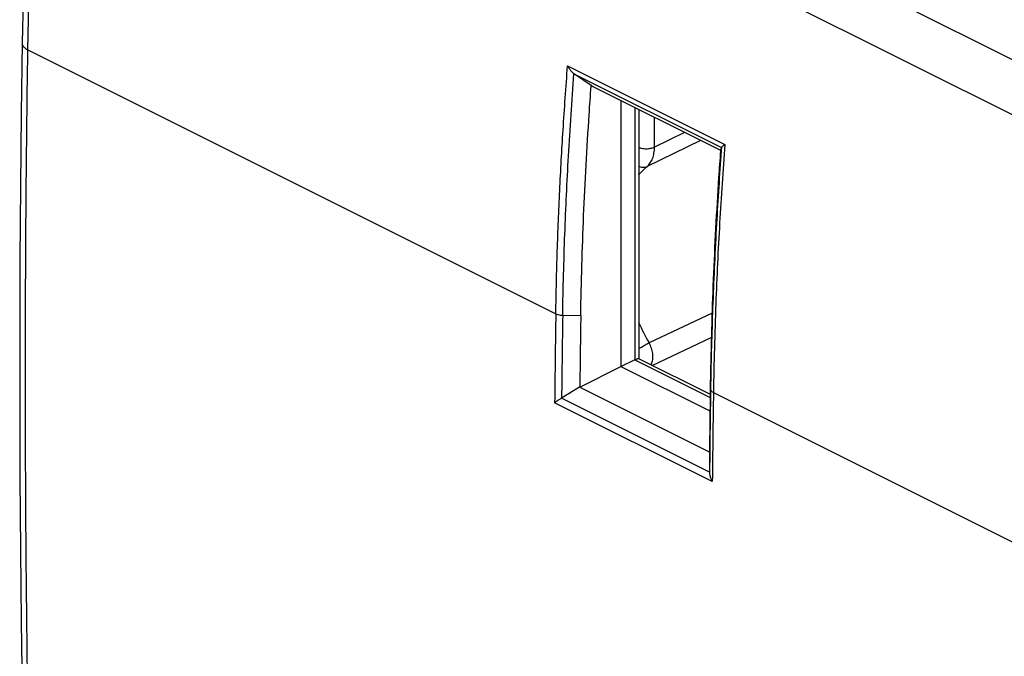
# Model space of a CAD drawing. Units: millimetres. Extents: x -22.9 to 23.3, y -28.9 to 30.4.
# Drawn here: x -22.9 to 2.1, y -1.9 to 14.3 of the extents above; entities that cross this region are included whole.
import ezdxf

# ---------------------------------------------------------------- set-up
doc = ezdxf.new("R2010")
doc.units = ezdxf.units.MM
doc.header["$LTSCALE"] = 16.335
for name, color, linetype in [('DRAFT', 7, 'CONTINUOUS'), ('RACCORDO', 7, 'CONTINUOUS'), ('SMUSSO', 7, 'CONTINUOUS'), ('SUPERFICI', 7, 'CONTINUOUS')]:
    doc.layers.add(name, color=color, linetype=linetype)

msp = doc.modelspace()

# ---------------------------------------------------------------- linework, layer by layer
at = {"layer": 'DRAFT', "color": 7, "linetype": 'CONTINUOUS'}
for p, q in [((-7.642, 12.224), (-7.642, 5.478)), ((-7.642, 5.478), (-5.384, 4.349))]:
    msp.add_line(p, q, dxfattribs=at)
at = {"layer": 'RACCORDO', "color": 253, "linetype": 'CONTINUOUS'}
for p, q in [((-22.683, 13.512), (-9.294, 6.817)), ((-8.995, 13.106), (-5.007, 11.112)), ((-8.821, 12.898), (-5.093, 11.034)), ((-7.291, 12.049), (-7.291, 5.644)), ((-6.792, 11.046), (-6.792, 11.799)), ((-6.029, 11.418), (-6.792, 11.046)), ((-5.622, 11.214), (-6.978, 10.554)), ((-5.092, 11.036), (-5.097, 10.97)), ((-5.097, 10.97), (-5.099, 10.95)), ((-9.119, 6.779), (-8.661, 6.772)), ((-5.332, 6.833), (-6.929, 6.078)), ((-7.291, 5.644), (-5.38, 4.688)), ((-5.369, 4.904), (-5.373, 5.128)), ((-5.296, 4.818), (8.093, -1.876)), ((-5.325, 2.559), (-9.324, 4.558)), ((-5.397, 2.796), (-9.15, 4.672)), ((-5.391, 3.271), (-5.397, 2.798)), ((-5.391, 3.307), (-5.391, 3.271))]:
    msp.add_line(p, q, dxfattribs=at)
at = {"layer": 'RACCORDO', "color": 7, "linetype": 'CONTINUOUS'}
for p, q in [((-8.396, 12.61), (-8.821, 12.898)), ((-7.192, 12), (-7.192, 5.677)), ((-5.092, 11.036), (-5.093, 11.034)), ((-6.85, 5.507), (-5.351, 6.211)), ((-7.291, 5.644), (-7.633, 5.474)), ((-7.195, 5.68), (-5.378, 4.772)), ((-8.695, 4.951), (-9.15, 4.672)), ((-5.398, 3.303), (-5.397, 2.796))]:
    msp.add_line(p, q, dxfattribs=at)
for centre, radius, start, end in [((-8.636, 13.171), 0.33, 233.4407, 235.9576), ((0.654, 8.823), 6.158, 158.9533, 159.5803)]:
    msp.add_arc(centre, radius, start, end, dxfattribs=at)
at = {"layer": 'RACCORDO', "color": 253, "linetype": 'CONTINUOUS'}
for centre, radius, start, end in [((522.561, -1.515), 531.92, 179.10247, 179.34579), ((522.231, -1.546), 531.416, 179.10233, 179.32938), ((-1.619, 9.089), 6.104, 204.044, 209.5524), ((93.85, 3.408), 99.231, 179.00669, 179.13586), ((545.252, -3.427), 550.684, 179.13315, 179.29933), ((545.014, -3.509), 550.373, 179.13309, 179.3683)]:
    msp.add_arc(centre, radius, start, end, dxfattribs=at)
for points, knots in [([(-9.294, 6.817), (-9.286, 7.347), (-9.261, 8.388), (-9.199, 9.943), (-9.112, 11.509), (-9.037, 12.564), (-8.995, 13.106)], [0, 0, 0, 0, 0.252576, 0.496054, 0.741127, 1, 1, 1, 1]), ([(-9.119, 6.779), (-9.108, 7.466), (-9.073, 8.813), (-8.977, 10.856), (-8.886, 12.211), (-8.833, 12.906)], [0, 0, 0, 0, 0.335954, 0.659004, 1, 1, 1, 1]), ([(-7.192, 11.037), (-7.168, 11.027), (-7.106, 11.009), (-7.003, 11), (-6.892, 11.01), (-6.822, 11.031), (-6.792, 11.046)], [0, 0, 0, 0, 0.190836, 0.470417, 0.750358, 1, 1, 1, 1]), ([(-6.978, 10.554), (-6.948, 10.579), (-6.892, 10.642), (-6.834, 10.758), (-6.799, 10.896), (-6.792, 10.995), (-6.792, 11.046)], [0, 0, 0, 0, 0.218584, 0.455286, 0.715319, 1, 1, 1, 1]), ([(-5.007, 11.112), (-5.057, 10.449), (-5.147, 9.1), (-5.247, 7.002), (-5.285, 5.567), (-5.296, 4.818)], [0, 0, 0, 0, 0.316686, 0.643417, 1, 1, 1, 1]), ([(-5.099, 10.95), (-5.144, 10.334), (-5.228, 9.048), (-5.318, 7.107), (-5.354, 5.783), (-5.366, 5.128)], [0, 0, 0, 0, 0.31831, 0.662846, 1, 1, 1, 1]), ([(-7.193, 10.563), (-7.186, 10.56), (-7.148, 10.543), (-7.074, 10.526), (-7.006, 10.54), (-6.978, 10.554)], [0, 0, 0, 0, 0.096814, 0.569262, 1, 1, 1, 1]), ([(-9.294, 6.817), (-9.277, 6.809), (-9.241, 6.795), (-9.182, 6.783), (-9.141, 6.78), (-9.119, 6.779)], [0, 0, 0, 0, 0.304961, 0.643511, 1, 1, 1, 1]), ([(-7.192, 5.931), (-7.169, 5.945), (-7.113, 5.979), (-7.025, 6.028), (-6.96, 6.062), (-6.929, 6.078)], [0, 0, 0, 0, 0.268094, 0.653325, 1, 1, 1, 1]), ([(-6.884, 5.525), (-6.875, 5.539), (-6.849, 5.588), (-6.828, 5.685), (-6.833, 5.813), (-6.866, 5.948), (-6.905, 6.035), (-6.929, 6.078)], [0, 0, 0, 0, 0.089071, 0.283365, 0.505423, 0.748137, 1, 1, 1, 1]), ([(-5.296, 4.818), (-5.31, 4.825), (-5.334, 4.84), (-5.362, 4.87), (-5.369, 4.893), (-5.369, 4.904)], [0, 0, 0, 0, 0.397329, 0.723993, 1, 1, 1, 1])]:
    msp.add_open_spline(points, degree=3, knots=knots, dxfattribs=at)
at = {"layer": 'RACCORDO', "color": 7, "linetype": 'CONTINUOUS'}
for points, knots in [([(-8.833, 12.906), (-8.856, 12.923), (-8.898, 12.962), (-8.952, 13.03), (-8.982, 13.08), (-8.995, 13.106)], [0, 0, 0, 0, 0.329369, 0.664778, 1, 1, 1, 1]), ([(-5.092, 11.036), (-5.09, 11.044), (-5.075, 11.059), (-5.047, 11.084), (-5.022, 11.102), (-5.007, 11.112)], [0, 0, 0, 0, 0.201551, 0.543288, 1, 1, 1, 1]), ([(-7.291, 5.644), (-7.272, 5.653), (-7.241, 5.665), (-7.213, 5.682), (-7.196, 5.679), (-7.194, 5.679)], [0, 0, 0, 0, 0.61296, 0.931435, 1, 1, 1, 1]), ([(-9.15, 4.672), (-9.172, 4.659), (-9.214, 4.633), (-9.273, 4.595), (-9.308, 4.57), (-9.324, 4.558)], [0, 0, 0, 0, 0.376509, 0.71219, 1, 1, 1, 1]), ([(-5.397, 2.796), (-5.397, 2.769), (-5.39, 2.715), (-5.364, 2.635), (-5.34, 2.584), (-5.325, 2.559)], [0, 0, 0, 0, 0.319127, 0.656915, 1, 1, 1, 1])]:
    msp.add_open_spline(points, degree=3, knots=knots, dxfattribs=at)
at = {"layer": 'RACCORDO', "color": 253, "linetype": 'CONTINUOUS'}
msp.add_open_spline([(-7.193, 10.334), (-7.128, 10.414), (-7.056, 10.488), (-6.978, 10.554)], degree=3, dxfattribs=at)
at = {"layer": 'SMUSSO', "color": 7, "linetype": 'CONTINUOUS'}
for p, q in [((-8.397, 12.591), (-8.396, 12.61)), ((-8.371, 12.589), (-8.396, 12.61)), ((-8.371, 12.589), (-5.121, 10.964)), ((-5.117, 10.971), (-5.118, 10.962)), ((-5.118, 10.962), (-5.118, 10.952)), ((-8.686, 4.951), (-7.642, 5.478)), ((-5.373, 5.128), (-5.377, 4.904)), ((-5.398, 3.303), (-8.695, 4.951)), ((-8.686, 4.951), (-8.695, 4.951)), ((-5.377, 4.904), (-5.378, 4.824)), ((-5.398, 3.303), (-5.398, 3.307))]:
    msp.add_line(p, q, dxfattribs=at)
for centre, radius, start, end in [((522.458, -1.552), 531.184, 179.10214, 179.2985), ((545.027, -3.199), 550.463, 179.1648, 179.32272)]:
    msp.add_arc(centre, radius, start, end, dxfattribs=at)
for points, knots in [([(-8.661, 6.772), (-8.648, 7.617), (-8.598, 9.316), (-8.492, 11.256), (-8.415, 12.35), (-8.397, 12.591)], [0, 0, 0, 0, 0.435121, 0.875571, 1, 1, 1, 1]), ([(-5.118, 10.952), (-5.134, 10.727), (-5.209, 9.64), (-5.312, 7.699), (-5.36, 5.982), (-5.373, 5.128)], [0, 0, 0, 0, 0.11582, 0.560708, 1, 1, 1, 1])]:
    msp.add_open_spline(points, degree=3, knots=knots, dxfattribs=at)
at = {"layer": 'SUPERFICI', "color": 253, "linetype": 'CONTINUOUS'}
for p, q in [((-21.339, 25.079), (9.473, 9.673)), ((-21.995, 24.009), (8.805, 8.609))]:
    msp.add_line(p, q, dxfattribs=at)
at = {"layer": 'SUPERFICI', "color": 7, "linetype": 'CONTINUOUS'}
for points in [[(-22.142, 24.176), (-22.266, 23.042), (-22.383, 21.845), (-22.487, 20.653), (-22.578, 19.466), (-22.656, 18.285), (-22.72, 17.109), (-22.77, 15.939), (-22.807, 14.775), (-22.829, 13.688)], [(-22.829, 13.688), (-22.853, 11.896), (-22.872, 10.044), (-22.885, 8.194), (-22.891, 6.348), (-22.891, 4.505), (-22.885, 2.665), (-22.872, 0.828), (-22.853, -1.005), (-22.829, -2.766)]]:
    msp.add_lwpolyline(points, dxfattribs=at)
at = {"layer": 'SUPERFICI', "color": 253, "linetype": 'CONTINUOUS'}
for points, knots in [([(-22.683, 13.512), (-22.672, 14.199), (-22.637, 15.582), (-22.542, 17.665), (-22.404, 19.765), (-22.224, 21.883), (-22.076, 23.299), (-21.995, 24.009)], [0, 0, 0, 0, 0.196089, 0.394191, 0.59425, 0.796208, 1, 1, 1, 1]), ([(-22.829, 13.688), (-22.829, 13.681), (-22.828, 13.665), (-22.821, 13.639), (-22.806, 13.61), (-22.784, 13.583), (-22.756, 13.557), (-22.722, 13.532), (-22.696, 13.518), (-22.683, 13.512)], [0, 0, 0, 0, 0.077, 0.201503, 0.334273, 0.478897, 0.637574, 0.811278, 1, 1, 1, 1]), ([(-22.683, -2.943), (-22.704, -1.58), (-22.735, 1.152), (-22.751, 5.257), (-22.735, 9.379), (-22.704, 12.132), (-22.683, 13.512)], [0, 0, 0, 0, 0.248524, 0.498027, 0.748517, 1, 1, 1, 1])]:
    msp.add_open_spline(points, degree=3, knots=knots, dxfattribs=at)

doc.saveas('drawing.dxf')
